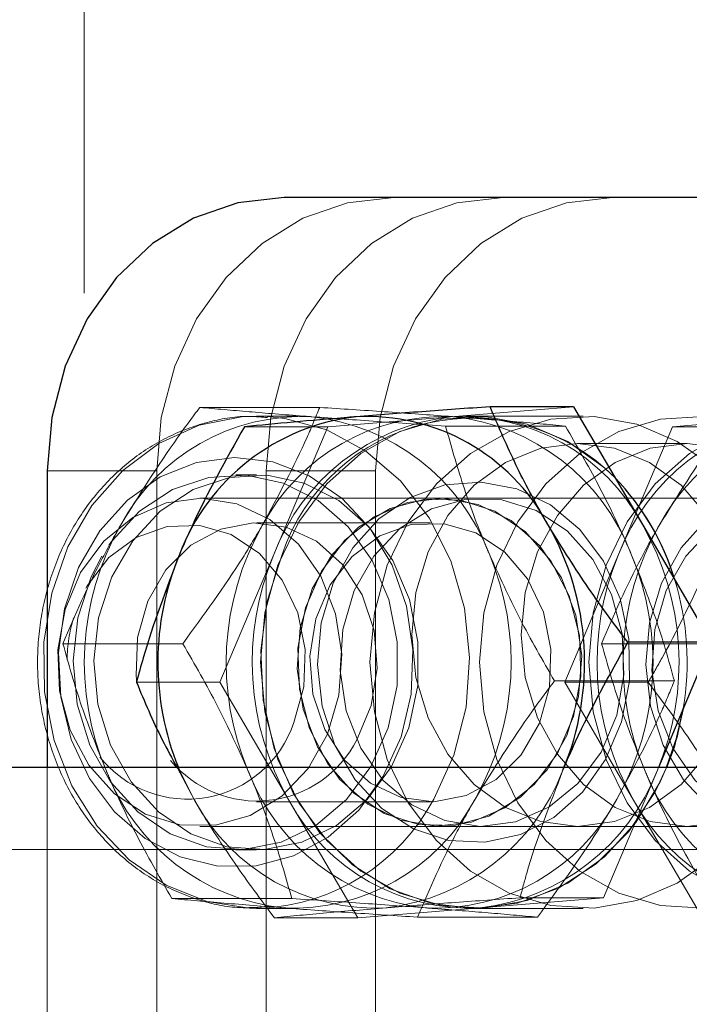
# Model space of a CAD drawing. Units: millimetres. Extents: x 0 to 42, y 0 to 29.8.
# Drawn here: x 33.7 to 33.7, y 11.2 to 11.3 of the extents above; entities that cross this region are included whole.
import ezdxf

# ---------------------------------------------------------------- set-up
doc = ezdxf.new("R2010")
doc.units = ezdxf.units.MM
doc.linetypes.add('HIDDEN', pattern=[0.1905, 0.127, -0.0635])
doc.layers.add('LE_NORM', color=179, linetype='Continuous', lineweight=50)
doc.styles.add('SLDTEXTSTYLE0', font='TXT', dxfattribs={"width": 0.605})
doc.dimstyles.new('SLDDIMSTYLE2', dxfattribs={"dimtxt": 0.3081982421875, "dimasz": 0.1, "dimexe": 0, "dimexo": 0.0625, "dimgap": 0.07704956054687499, "dimtad": 1, "dimdec": 0, "dimlfac": 50, "dimrnd": 1e-09, "dimzin": 12, "dimdsep": 46, "dimtxsty": 'SLDTEXTSTYLE0', "dimsah": 1, "dimcen": 0.09, "dimadec": 0, "dimazin": 3, "dimtfac": 1, "dimtofl": 0, "dimtmove": 0, "dimatfit": 3, "dimfxl": 0, "dimfrac": 2, "dimtolj": 1, "dimtzin": 12, "dimarcsym": 0})

# ---------------------------------------------------------------- blocks, each defined once
blk = doc.blocks.new('_D_22')
at = {"layer": 'LE_NORM'}
for p, q in [((29.07873307239285, 11.62656582955531), (29.07873307239285, 11.86720925343181)), ((33.83148048836184, 11.17772899133546), (33.83148048836184, 11.86720925343181)), ((33.83148048836184, 11.76814925343181), (29.07873307239285, 11.76814925343181))]:
    blk.add_line(p, q, dxfattribs=at)
for points in [[(29.07873307239285, 11.76814925343181), (29.17873307239285, 11.71814925343181), (29.17873307239285, 11.81814925343181)], [(33.83148048836184, 11.76814925343181), (33.73148048836184, 11.81814925343181), (33.73148048836184, 11.71814925343181)]]:
    blk.add_solid(points, dxfattribs=at)
at = {"layer": 'LE_NORM', "char_height": 0.3175, "attachment_point": 1, "style": 'SLDTEXTSTYLE0'}
for s, insert in [('*', (31.03059751771124, 12.17742825498865)), ('*', (31.74438455931576, 12.17742825498864)), ('238', (31.16582900143894, 12.17742825498865))]:
    blk.add_mtext(s, dxfattribs=dict(at, insert=insert))
blk = doc.blocks.new('_D_23')
at = {"layer": 'LE_NORM'}
for p, q in [((22.9421944051091, 6.620260123253326), (22.9421944051091, 12.59826012325332)), ((35.21527173967654, 6.620260123253326), (35.21527173967654, 12.59826012325332)), ((35.21527173967654, 12.49920012325332), (22.9421944051091, 12.49920012325332))]:
    blk.add_line(p, q, dxfattribs=at)
for points in [[(22.9421944051091, 12.49920012325332), (23.0421944051091, 12.44920012325332), (23.0421944051091, 12.54920012325332)], [(35.21527173967654, 12.49920012325332), (35.11527173967654, 12.54920012325332), (35.11527173967654, 12.44920012325332)]]:
    blk.add_solid(points, dxfattribs=at)
at = {"layer": 'LE_NORM', "insert": (28.78945529345441, 12.90847912481015), "char_height": 0.3175, "attachment_point": 1, "style": 'SLDTEXTSTYLE0'}
blk.add_mtext('614', dxfattribs=at)

msp = doc.modelspace()

# ---------------------------------------------------------------- linework, layer by layer
at = {"color": 7, "linetype": 'HIDDEN', "lineweight": 18}
for p, q in [((33.68828568014759, 11.03520012325332), (33.68828568014759, 11.28320012325332)), ((33.70549037054607, 11.25384231061536), (33.69672806570065, 11.25384231061536)), ((33.71505749108092, 11.25315557041386), (33.72403521466117, 11.25388630458023)), ((33.70086359233051, 11.25320012325334), (33.70163899181659, 11.25317784115215)), ((33.70388359233051, 11.25320012325334), (33.70086359233051, 11.25320012325334)), ((33.70607976750065, 11.25242483624749), (33.71505749108092, 11.25315557041386)), ((33.71675359233047, 11.25320012325334), (33.71615359233046, 11.25320012325334)), ((33.72475359233049, 11.25320012325334), (33.71675359233048, 11.25320012325334)), ((33.73127976750068, 11.25242483624749), (33.74025749108095, 11.25315557041386)), ((33.70607976750065, 11.25242483624749), (33.69998361507795, 11.25242483624749)), ((33.7021389563353, 11.24308174558404), (33.70607976750065, 11.25242483624749)), ((33.72345169817116, 11.2524805911415), (33.71468939332575, 11.2524805911415)), ((33.72733895633533, 11.24308174558404), (33.73127976750068, 11.25242483624749)), ((33.73127976750068, 11.25242483624749), (33.73737591992339, 11.25242483624749)), ((33.73233686277109, 11.25120012325331), (33.7243368627711, 11.25120012325331)), ((33.69357667779423, 11.24920012325334), (33.68557667779422, 11.24920012325334)), ((33.69357667779425, 11.24920012325334), (33.69357667779425, 11.08520012325334)), ((33.70086359233051, 11.24891440896762), (33.69935359233052, 11.24891440896762)), ((33.70157667779425, 11.24920012325334), (33.70157667779425, 11.08520012325334)), ((33.70157667779425, 11.24920012325334), (33.70957667779425, 11.24920012325334)), ((33.70957667779425, 11.24920012325334), (33.70957667779425, 11.08520012325334)), ((33.71735359233047, 11.24720012325334), (33.6967175923305, 11.24720012325334)), ((33.71425359233051, 11.24720012325334), (33.71422819233052, 11.24720012325334)), ((33.76078959233047, 11.24720012325334), (33.71735359233047, 11.24720012325334)), ((33.71359800554612, 11.24540012325334), (33.70086359233051, 11.24540012325334)), ((33.69819814516995, 11.2337386549206), (33.7021389563353, 11.24308174558404)), ((33.72339814516997, 11.2337386549206), (33.72733895633533, 11.24308174558404)), ((33.69548841712813, 11.23656184272719), (33.68672611228271, 11.23656184272719)), ((33.72609611228265, 11.23656184272719), (33.73485841712807, 11.23656184272719)), ((33.73141107237831, 11.23383840377948), (33.7226487675329, 11.23383840377948)), ((33.69819814516995, 11.2337386549206), (33.69210199274724, 11.2337386549206)), ((33.70323505758486, 11.22512629842352), (33.69819814516995, 11.2337386549206)), ((33.72843505758488, 11.22512629842352), (33.72339814516997, 11.2337386549206)), ((33.72339814516997, 11.2337386549206), (33.72949429759268, 11.2337386549206)), ((33.68557667779425, 11.22750012325332), (33.68557667779425, 11.10690012325332)), ((33.69506595714281, 11.22750012325332), (33.69633505758486, 11.22512629842352)), ((33.73016822832564, 11.22731850092263), (33.72622741716029, 11.21797541025918)), ((33.73024483459378, 11.22750012325332), (33.73016822832564, 11.22731850092263)), ((33.70827196999976, 11.21651394192645), (33.70323505758486, 11.22512629842352)), ((33.73347196999979, 11.21651394192645), (33.72843505758488, 11.22512629842352)), ((33.70086359233051, 11.22500012325334), (33.71359800554612, 11.22500012325334)), ((33.6967175923305, 11.22320012325334), (33.71735359233047, 11.22320012325333)), ((33.71422819233052, 11.22320012325333), (33.71425359233051, 11.22320012325333)), ((33.71735359233047, 11.22320012325334), (33.76078959233047, 11.22320012325334)), ((33.80748048836184, 11.22150012325332), (32.33152448900719, 11.22150012325332)), ((33.69935359233052, 11.22148583753905), (33.70086359233051, 11.22148583753905)), ((33.72622741716029, 11.21797541025918), (33.71724969358002, 11.21724467609281)), ((33.72622741716029, 11.21797541025918), (33.72013126473758, 11.21797541025918)), ((33.70344779133529, 11.21791965536517), (33.69468548648987, 11.21791965536517)), ((33.70119299317182, 11.21720414240257), (33.70086359233051, 11.21720012325334)), ((33.71724969358002, 11.21724467609281), (33.70827196999976, 11.21651394192645)), ((33.70086359233051, 11.21720012325334), (33.70388359233051, 11.21720012325334)), ((33.70827196999976, 11.21651394192645), (33.70217581757706, 11.21651394192645)), ((33.72140911896038, 11.21655793589132), (33.71264681411496, 11.21655793589132)), ((33.71615359233046, 11.21720012325334), (33.71675359233047, 11.21720012325334)), ((33.71675359233048, 11.21720012325334), (33.72475359233049, 11.21720012325334))]:
    msp.add_line(p, q, dxfattribs=at)
at = {"color": 7, "linetype": 'Continuous', "lineweight": 25}
for p, q in [((33.92806379085389, 11.26920012325334), (33.70289718586994, 11.26920012325334)), ((33.72403521466117, 11.25388630458023), (33.71793906223847, 11.25388630458023)), ((33.72403521466117, 11.25388630458023), (33.72907212707609, 11.24527394808315)), ((33.68557667779425, 11.24920012325334), (33.68557667779425, 11.22750012325332)), ((33.72907212707609, 11.24527394808315), (33.73410903949099, 11.23666159158608)), ((33.73410903949099, 11.23666159158608), (33.72801288706829, 11.23666159158608)), ((33.73410903949099, 11.23666159158608), (33.73024483459378, 11.22750012325332)), ((33.80748048836184, 11.22750012325332), (32.33313218416177, 11.22750012325332))]:
    msp.add_line(p, q, dxfattribs=at)
at = {"color": 7, "linetype": 'Continuous', "lineweight": 25, "flags": 128}
for points in [[(33.70289718586994, 11.26920012325334), (33.69951812237197, 11.2688158288614), (33.69626891438922, 11.26767771390356), (33.69327442716231, 11.26582951549939), (33.69064973715602, 11.26334225887707), (33.68849570973536, 11.26031152791373), (33.68689512296611, 11.25685379190064), (33.68590948650019, 11.25310192969366), (33.68557667779425, 11.24920012325334)], [(33.73206332547288, 11.23181150089643), (33.73138686687476, 11.22899611636409), (33.7308437484687, 11.22750012325332)], [(33.73084374846872, 11.22750012325332), (33.73162715135671, 11.22981158703981), (33.73206332547291, 11.23181150089649)]]:
    msp.add_lwpolyline(points, dxfattribs=at)
at = {"color": 7, "linetype": 'HIDDEN', "lineweight": 18, "flags": 128}
for points in [[(33.69357667779425, 11.24920012325334), (33.6939094865002, 11.25310192969366), (33.69489512296611, 11.25685379190064), (33.69649570973536, 11.26031152791373), (33.69864973715602, 11.26334225887707), (33.70127442716231, 11.26582951549939), (33.70426891438922, 11.26767771390356), (33.70751812237197, 11.2688158288614), (33.71089718586994, 11.26920012325334)], [(33.71889718586994, 11.26920012325334), (33.71551812237197, 11.2688158288614), (33.71226891438923, 11.26767771390356), (33.70927442716231, 11.26582951549939), (33.70664973715603, 11.26334225887707), (33.70449570973536, 11.26031152791373), (33.70289512296611, 11.25685379190064), (33.7019094865002, 11.25310192969366), (33.70157667779425, 11.24920012325334)], [(33.70957667779425, 11.24920012325334), (33.70990948650019, 11.25310192969366), (33.71089512296611, 11.25685379190064), (33.71249570973536, 11.26031152791373), (33.71464973715602, 11.26334225887707), (33.71727442716231, 11.26582951549939), (33.72026891438923, 11.26767771390356), (33.72351812237197, 11.2688158288614), (33.72689718586994, 11.26920012325334)], [(33.70086359233051, 11.21720012325334), (33.70036824100909, 11.21720921343501), (33.69724203218923, 11.21769262763411), (33.69426409046707, 11.21889280076089), (33.69155633312661, 11.22076059758656), (33.6892296160715, 11.22321955028958), (33.68737919537138, 11.22616898905741), (33.68608082746712, 11.22948816352033), (33.68538766769327, 11.23304118628584), (33.68532809409241, 11.23668259618447), (33.68590454561475, 11.24026331346711), (33.68709342226725, 11.2436367431475), (33.68884605130008, 11.24666477661817), (33.69109067987469, 11.24922344583304), (33.69373541263351, 11.25120799857382), (33.69667197390665, 11.25253718701814), (33.69978014053056, 11.25315659403491), (33.70086359233051, 11.25320012325334)], [(33.72707416819718, 11.24869015482136), (33.72629538028299, 11.24943408651821), (33.72361865774317, 11.25136060496561), (33.72066087861874, 11.25262551139293), (33.7175431347346, 11.25317702038241), (33.71439306689165, 11.25299255309124), (33.71133963923752, 11.25207966163198), (33.70850785945913, 11.25047571988824), (33.70601366095332, 11.24824639342346), (33.70395915649999, 11.24548295112504), (33.70242845775284, 11.24229852864537), (33.70148423169842, 11.23882349661493), (33.70116513506237, 11.23520012325334)], [(33.70163899181659, 11.25317784115215), (33.70293266379845, 11.25304086102809), (33.70600047903734, 11.25219472612057), (33.70885798953091, 11.25065283017488), (33.71138820846377, 11.24847829859221), (33.71348754837557, 11.24576015695105), (33.71507006204362, 11.24260968628955), (33.71607096117242, 11.23915586724676), (33.71644926883405, 11.2355400995801), (33.71618949706839, 11.23191041324268), (33.71530228096204, 11.22841540801962), (33.71382394324664, 11.2251981698354)], [(33.70916513506237, 11.23520012325334), (33.70948423169843, 11.23157674989174), (33.71042845775284, 11.2281017178613), (33.71195915649999, 11.22491729538163), (33.71401366095333, 11.22215385308321), (33.71650785945913, 11.21992452661843), (33.71933963923752, 11.21832058487469), (33.72239306689165, 11.21740769341543), (33.72554313473459, 11.21722322612426), (33.72866087861875, 11.21777473511374), (33.73161865774318, 11.21903964154106), (33.73429538028299, 11.22096615998846), (33.73658146090292, 11.22347541856434), (33.73838330719378, 11.22646468792778), (33.73962715135671, 11.22981158703981), (33.74026207026554, 11.23337909345756), (33.74026207026554, 11.23702115304911), (33.73962715135671, 11.24058865946686), (33.73838330719378, 11.2439355585789), (33.73658146090292, 11.24692482794234), (33.73429538028299, 11.24943408651821), (33.73161865774318, 11.25136060496561), (33.72866087861875, 11.25262551139293), (33.72554313473459, 11.25317702038241), (33.72239306689165, 11.25299255309124), (33.71933963923752, 11.25207966163198), (33.71650785945913, 11.25047571988824), (33.71401366095333, 11.24824639342346), (33.71195915649999, 11.24548295112504), (33.71042845775284, 11.24229852864537), (33.70948423169843, 11.23882349661493), (33.70916513506237, 11.23520012325334)], [(33.71716513506237, 11.23520012325334), (33.71748423169843, 11.23157674989174), (33.71842845775284, 11.2281017178613), (33.7199591565, 11.22491729538163), (33.72201366095333, 11.22215385308321), (33.72450785945914, 11.21992452661843), (33.72733963923753, 11.21832058487469), (33.73039306689165, 11.21740769341543), (33.7335431347346, 11.21722322612426), (33.73666087861875, 11.21777473511374), (33.73961865774318, 11.21903964154106), (33.742295380283, 11.22096615998846), (33.74458146090292, 11.22347541856434), (33.74638330719378, 11.22646468792778), (33.74762715135672, 11.22981158703981), (33.74826207026555, 11.23337909345756), (33.74826207026555, 11.23702115304911), (33.74762715135672, 11.24058865946686), (33.74638330719378, 11.2439355585789), (33.74458146090292, 11.24692482794234), (33.742295380283, 11.24943408651821), (33.73961865774318, 11.25136060496561), (33.73666087861875, 11.25262551139293), (33.7335431347346, 11.25317702038241), (33.73039306689165, 11.25299255309124), (33.72733963923753, 11.25207966163198), (33.72450785945914, 11.25047571988824), (33.72201366095333, 11.24824639342346), (33.7199591565, 11.24548295112504), (33.71842845775284, 11.24229852864537), (33.71748423169843, 11.23882349661493), (33.71716513506237, 11.23520012325334)], [(33.72516513506237, 11.23520012325334), (33.72548423169843, 11.23157674989174), (33.72642845775285, 11.2281017178613), (33.72795915649999, 11.22491729538163), (33.73001366095333, 11.22215385308321), (33.73250785945913, 11.21992452661843), (33.73533963923753, 11.21832058487469), (33.73839306689165, 11.21740769341543), (33.7415431347346, 11.21722322612426), (33.74466087861875, 11.21777473511374), (33.74761865774317, 11.21903964154106), (33.750295380283, 11.22096615998846), (33.75258146090292, 11.22347541856434), (33.75438330719378, 11.22646468792778), (33.75562715135671, 11.22981158703981), (33.75626207026555, 11.23337909345756), (33.75626207026555, 11.23702115304911), (33.75562715135671, 11.24058865946686), (33.75438330719378, 11.2439355585789), (33.75258146090292, 11.24692482794234), (33.750295380283, 11.24943408651821), (33.74761865774317, 11.25136060496561), (33.74466087861875, 11.25262551139293), (33.7415431347346, 11.25317702038241), (33.73839306689165, 11.25299255309124), (33.73533963923753, 11.25207966163198), (33.73250785945913, 11.25047571988824), (33.73001366095333, 11.24824639342346), (33.72795915649999, 11.24548295112504), (33.72642845775285, 11.24229852864537), (33.72548423169843, 11.23882349661493), (33.72516513506237, 11.23520012325334)], [(33.7243368627711, 11.22320012325331), (33.72163893982758, 11.22355113248277), (33.71907630200599, 11.22458655910268), (33.71677745066736, 11.22625448249876), (33.71485765981696, 11.22847126602729), (33.71341319578438, 11.23112575090567), (33.71251649002779, 11.23408483017793), (33.71221250711812, 11.23720012325331), (33.71251649002779, 11.2403154163287), (33.71341319578438, 11.24327449560096), (33.71485765981696, 11.24592898047934), (33.71677745066736, 11.24814576400787), (33.71907630200599, 11.24981368740395), (33.72163893982758, 11.25084911402386), (33.7243368627711, 11.25120012325331), (33.72703478571461, 11.25084911402386), (33.72959742353621, 11.24981368740395), (33.73189627487484, 11.24814576400787), (33.73381606572524, 11.24592898047934), (33.73526052975781, 11.24327449560096), (33.7361572355144, 11.2403154163287), (33.73646121842408, 11.23720012325331), (33.7361572355144, 11.23408483017792), (33.73526052975781, 11.23112575090567), (33.73381606572524, 11.22847126602729), (33.73189627487484, 11.22625448249876), (33.72959742353621, 11.22458655910268), (33.72703478571461, 11.22355113248277), (33.7243368627711, 11.22320012325331)], [(33.73233686277109, 11.22320012325331), (33.72963893982758, 11.22355113248277), (33.72707630200599, 11.22458655910268), (33.72477745066735, 11.22625448249876), (33.72285765981695, 11.22847126602729), (33.72141319578439, 11.23112575090567), (33.72051649002778, 11.23408483017793), (33.72021250711811, 11.23720012325331), (33.72051649002778, 11.2403154163287), (33.72141319578439, 11.24327449560096), (33.72285765981695, 11.24592898047934), (33.72477745066735, 11.24814576400787), (33.72707630200599, 11.24981368740395), (33.72963893982758, 11.25084911402386), (33.73233686277109, 11.25120012325331), (33.73503478571461, 11.25084911402386), (33.7375974235362, 11.24981368740395), (33.73989627487484, 11.24814576400787), (33.74181606572524, 11.24592898047934), (33.7432605297578, 11.24327449560096), (33.74415723551441, 11.2403154163287), (33.74446121842408, 11.23720012325331), (33.74415723551441, 11.23408483017792), (33.7432605297578, 11.23112575090567), (33.74181606572523, 11.22847126602729), (33.73989627487484, 11.22625448249876), (33.7375974235362, 11.22458655910268), (33.73503478571461, 11.22355113248277), (33.73233686277109, 11.22320012325331)], [(33.71013948437071, 11.2268762753533), (33.7083376665914, 11.22439353824389), (33.70611576348474, 11.22241610503887), (33.70357766877052, 11.22103643831713), (33.70084206093669, 11.22031904976121), (33.69803685396514, 11.22029748366266), (33.69529321621611, 11.22097274842827), (33.69273943714141, 11.22231326942812), (33.69049492861225, 11.22425636539012), (33.68866464135285, 11.22671117930668), (33.68733415756125, 11.22956292680742), (33.68656568918082, 11.23267826334867), (33.68639516893894, 11.23591151925621), (33.6868305701726, 11.23911151107732), (33.68785153400401, 11.24212861075098), (33.68941032129916, 11.24482174204971), (33.69143404489658, 11.24706497714718), (33.69382807773007, 11.24875342486341), (33.6964804774851, 11.24980813525977), (33.69926722089707, 11.25017979125035), (33.70205800294127, 11.24985101461409), (33.70472232975105, 11.2488371785811), (33.70713562036597, 11.24718568899748), (33.70918503199906, 11.24497376768066), (33.71077473644009, 11.24230484161305), (33.71183040087627, 11.23930370681127), (33.71230266361181, 11.23611069300312), (33.7121694421661, 11.2328751019655), (33.71143696582588, 11.22974822633922), (33.71013948437071, 11.2268762753533)], [(33.71073814540947, 11.22757958731586), (33.7089500081926, 11.22515548269264), (33.70672593020352, 11.223272887242), (33.70418581206229, 11.22203329217199), (33.70146659219541, 11.22150352437367), (33.69871486444972, 11.2217121437662), (33.69607897518026, 11.22264790362411), (33.69370102585983, 11.22426035689125), (33.6917092123518, 11.22646257579462), (33.69021091383793, 11.22913583814312), (33.68928690397895, 11.2321360276716), (33.68898699638551, 11.235301403386), (33.68932735915362, 11.23846131906223), (33.69028964323832, 11.24144542282827), (33.69182197165556, 11.2440928408777), (33.69384173618371, 11.2462608502182), (33.69624005079429, 11.24783257290506), (33.69888762172584, 11.24872327696142), (33.70164171774415, 11.24888494430103), (33.70435386482, 11.24830885939577), (33.70687785040251, 11.24702607913201), (33.70907760577563, 11.24510575852579), (33.71083454155782, 11.24265142255806), (33.71205394088626, 11.23979538511611), (33.71267006562756, 11.2366916159177), (33.71264970033742, 11.2335074399637), (33.71199394291391, 11.23041451700397), (33.71073814540947, 11.22757958731586)], [(33.69007173419085, 11.24375647247209), (33.69031197165555, 11.2440928408777), (33.69233173618372, 11.2462608502182), (33.69473005079428, 11.24783257290506), (33.69737762172583, 11.24872327696142), (33.70013171774415, 11.24888494430103), (33.70284386481999, 11.24830885939577), (33.70536785040251, 11.24702607913201), (33.70756760577564, 11.24510575852579), (33.70932454155782, 11.24265142255806), (33.71054394088627, 11.23979538511611), (33.71116006562757, 11.2366916159177), (33.71113970033742, 11.2335074399637), (33.71048394291391, 11.23041451700397), (33.70922814540946, 11.22757958731586)], [(33.70647619260068, 11.24097997962919), (33.7055988729341, 11.23808739074772), (33.70532290707746, 11.23503914852829), (33.70566317242154, 11.23199958449796), (33.70660132517355, 11.22913256234036), (33.70808678927582, 11.2265926439621), (33.71003948297407, 11.2245167570204), (33.71235413604561, 11.2230168131176), (33.71490596494423, 11.22217367461775), (33.71755739991348, 11.22203279533562), (33.72016550140787, 11.22260177010977), (33.72258966600076, 11.22384992536285), (33.72469920635147, 11.22570997272209), (33.72638039659366, 11.22808163655291), (33.72754260332622, 11.2308370598443), (33.72812317168337, 11.2338276970134), (33.7280908030747, 11.23689232203635), (33.72744724250028, 11.23986572018489), (33.72622718447725, 11.2425875947952), (33.72449640264945, 11.24491120890252), (33.72234820391319, 11.24671129586887), (33.7198983982184, 11.24789081253996), (33.7172790552242, 11.24838617086674), (33.71463138438937, 11.24817066595361), (33.71209812233397, 11.24725591572621), (33.7098158378711, 11.24569123460606), (33.7079075695469, 11.24356097495737), (33.70647619260068, 11.24097997962919)], [(33.73047619260071, 11.24097997962919), (33.72959887293412, 11.23808739074772), (33.72932290707749, 11.23503914852829), (33.72966317242157, 11.23199958449796), (33.73060132517358, 11.22913256234036), (33.73208678927584, 11.2265926439621), (33.7340394829741, 11.2245167570204), (33.73635413604564, 11.2230168131176), (33.73890596494425, 11.22217367461775), (33.74155739991351, 11.22203279533562), (33.7441655014079, 11.22260177010977), (33.74658966600079, 11.22384992536285), (33.7486992063515, 11.22570997272209), (33.75038039659369, 11.22808163655291), (33.75154260332625, 11.2308370598443), (33.7521231716834, 11.2338276970134), (33.75209080307473, 11.23689232203635), (33.75144724250031, 11.23986572018489), (33.75022718447728, 11.2425875947952), (33.74849640264947, 11.24491120890252), (33.74634820391322, 11.24671129586887), (33.74389839821843, 11.24789081253996), (33.74127905522422, 11.24838617086674), (33.7386313843894, 11.24817066595361), (33.736098122334, 11.24725591572621), (33.73381583787113, 11.24569123460606), (33.73190756954693, 11.24356097495737), (33.73047619260071, 11.24097997962919)], [(33.70606068299394, 11.2299457083662), (33.70689880520176, 11.23279376931147), (33.70709720436098, 11.23579303032486), (33.7066434143228, 11.23875503680639), (33.7055659483842, 11.24149367499532), (33.70393250769279, 11.24383686618224), (33.70184572733456, 11.24563737904722), (33.69943672739406, 11.24678208074512), (33.69685687419724, 11.24719904545836), (33.69426826940849, 11.2468620737605), (33.6918335645869, 11.24579233882263), (33.68970574119065, 11.2440570560251), (33.68801849818929, 11.24176525956799), (33.68687785126586, 11.23906095145135), (33.68635547146156, 11.2361140532999), (33.68648418182067, 11.23310972956242), (33.68725589499796, 11.23023675294848), (33.68862212141634, 11.22767564314479), (33.69049701604532, 11.22558732409941), (33.69276277235998, 11.22410301257828), (33.69527702455819, 11.22331597333319), (33.69788179292757, 11.22327565893442), (33.70041341029182, 11.22398460248392), (33.70271280582128, 11.22539825845117), (33.70463550003826, 11.22742780163267), (33.70606068299394, 11.2299457083662)], [(33.7228684262746, 11.22853215430804), (33.72116088522993, 11.22626049095945), (33.71901773759374, 11.22455053758555), (33.71657364521393, 11.2235097368456), (33.71398217940349, 11.22320348607787), (33.71140617149004, 11.22365102814443), (33.70900748152465, 11.22482424233128), (33.70693682801963, 11.22664941127628), (33.70532431775002, 11.22901185290212), (33.70427127066647, 11.23176312631299), (33.70384385359005, 11.23473035888202), (33.70406892270763, 11.23772710847416), (33.70493233609881, 11.24056507829129), (33.70637984232478, 11.24306594825245), (33.70832048924582, 11.24507257950044), (33.7106323388787, 11.24645888801406), (33.71317012920857, 11.24713776693093), (33.71577440153568, 11.24706655979196), (33.71828151985186, 11.24624974080356), (33.72053395269279, 11.24473863370683), (33.72239017141919, 11.24262818691812), (33.72373354298178, 11.24005100757085), (33.72447965840473, 11.2371690293216), (33.72458163651197, 11.23416333746295), (33.724033069644, 11.23122279066854), (33.7228684262746, 11.22853215430804)], [(33.70561335838643, 11.24186809219863), (33.7073208994311, 11.24413975554722), (33.70946404706729, 11.24584970892112), (33.7119081394471, 11.24689050966107), (33.71449960525753, 11.2471967604288), (33.71707561317099, 11.24674921836224), (33.71947430313638, 11.24557600417539), (33.7215449566414, 11.24375083523039), (33.723157466911, 11.24138839360455), (33.72421051399457, 11.23863712019368), (33.72463793107097, 11.23566988762465), (33.72441286195339, 11.23267313803251), (33.72354944856222, 11.22983516821538), (33.72210194233624, 11.22733429825422), (33.7201612954152, 11.22532766700624), (33.71784944578233, 11.22394135849261), (33.71531165545246, 11.22326247957574), (33.71270738312535, 11.22333368671471), (33.71020026480917, 11.22415050570311), (33.70794783196824, 11.22566161279984), (33.70609161324185, 11.22777205958855), (33.70474824167925, 11.23034923893582), (33.7040021262563, 11.23323121718508), (33.70390014814905, 11.23623690904372), (33.70444871501703, 11.23917745583813), (33.70561335838643, 11.24186809219863)], [(33.70801050166703, 11.24045453814047), (33.7094356846227, 11.242972444874), (33.71135837883969, 11.2450019880555), (33.71365777436915, 11.24641564402275), (33.71618939173339, 11.24712458757225), (33.71879416010278, 11.24708427317348), (33.721308412301, 11.24629723392839), (33.72357416861565, 11.24481292240726), (33.72544906324462, 11.24272460336189), (33.72681528966302, 11.24016349355819), (33.7275870028403, 11.23729051694425), (33.72771571319941, 11.23428619320677), (33.72719333339511, 11.23133929505532), (33.72605268647168, 11.22863498693868), (33.72436544347032, 11.22634319048158), (33.72223762007406, 11.22460790768404), (33.71980291525249, 11.22353817274617), (33.71721431046373, 11.22320120104832), (33.7146344572669, 11.22361816576155), (33.71222545732641, 11.22476286745946), (33.71013867696818, 11.22656338032444), (33.70850523627676, 11.22890657151135), (33.70742777033817, 11.23164520970028), (33.70697398029998, 11.23460721618181), (33.70717237945922, 11.2376064771952), (33.70801050166703, 11.24045453814047)], [(33.73081050166705, 11.24045453814047), (33.73223568462273, 11.242972444874), (33.73415837883972, 11.2450019880555), (33.73645777436919, 11.24641564402275), (33.73898939173343, 11.24712458757225), (33.74159416010281, 11.24708427317348), (33.74410841230102, 11.24629723392839), (33.74637416861568, 11.24481292240726), (33.74824906324466, 11.24272460336189), (33.74961528966304, 11.24016349355819), (33.75038700284033, 11.23729051694425), (33.75051571319943, 11.23428619320677), (33.74999333339513, 11.23133929505532), (33.7488526864717, 11.22863498693868), (33.74716544347035, 11.22634319048158), (33.74503762007409, 11.22460790768404), (33.74260291525251, 11.22353817274617), (33.74001431046376, 11.22320120104832), (33.73743445726694, 11.22361816576155), (33.73502545732644, 11.22476286745946), (33.7329386769682, 11.22656338032444), (33.73130523627679, 11.22890657151135), (33.7302277703382, 11.23164520970028), (33.72977398030002, 11.23460721618181), (33.72997237945924, 11.2376064771952), (33.73081050166705, 11.24045453814047)], [(33.69213181937401, 11.23365690538751), (33.69206895962264, 11.23424483234924), (33.69217188392115, 11.23702008842759), (33.69291943247046, 11.23966036601474), (33.69425616301449, 11.24196984780053), (33.69608293636389, 11.24377725008609), (33.69826426909631, 11.24494852611221), (33.70063838174189, 11.24539680769426), (33.70302919722656, 11.24508884783805), (33.70525939970307, 11.2440474865173), (33.70716358525624, 11.24234995673726), (33.70860052915466, 11.24012215651602), (33.70946365984296, 11.2375293116045), (33.70968896286656, 11.23476372144829), (33.70925972853087, 11.23203049721757), (33.70820779118299, 11.22953234964984), (33.70820779118299, 11.22953234964984)], [(33.70625380669365, 11.24086789685683), (33.70785042967296, 11.24294569158473), (33.70987332406137, 11.24444903294311), (33.71217246103622, 11.24526642498073), (33.71457732412593, 11.24533724546951), (33.71690955563667, 11.24465624197776), (33.71899618462653, 11.24327392141909), (33.72068245536901, 11.24129280418562), (33.72184330487734, 11.23885982067958), (33.722392638254, 11.23615541415743), (33.72228971395549, 11.23338015807909), (33.72154216540617, 11.23073988049193), (33.72020543486215, 11.22843039870614), (33.71837866151274, 11.22662299642058), (33.71619732878032, 11.22545172039447), (33.71382321613476, 11.22500343881242), (33.71143240065008, 11.22531139866862), (33.70920219817357, 11.22635275998937), (33.7072980126204, 11.22805028976942), (33.70586106872198, 11.23027808999065), (33.70499793803369, 11.23287093490218), (33.70477263501008, 11.23563652505838), (33.70520186934576, 11.23836974928911), (33.70625380669365, 11.24086789685683)], [(33.70359555976069, 11.2307899176914), (33.70433520664794, 11.23339650329828), (33.70443839445954, 11.23613685514622), (33.70389747022756, 11.23880773387492), (33.70275255182772, 11.24121105262754), (33.70108855262007, 11.24316856824665), (33.69902888381357, 11.24453510075382), (33.69672630162123, 11.24520930068446), (33.69435157803065, 11.24514116571396), (33.69208083542689, 11.24433574910141), (33.69008248440093, 11.24285278491241), (33.68850473350652, 11.24080225781676), (33.6884080414346, 11.24063173075458)], [(33.70922814540946, 11.22757958731586), (33.7074400081926, 11.22515548269264), (33.70521593020352, 11.223272887242), (33.7026758120623, 11.22203329217199), (33.69995659219541, 11.22150352437367), (33.69720486444972, 11.2217121437662), (33.69456897518026, 11.22264790362411), (33.69219102585983, 11.22426035689125), (33.69019921235179, 11.22646257579462), (33.68870091383793, 11.22913583814312), (33.68777690397895, 11.2321360276716), (33.68747699638551, 11.235301403386), (33.68781735915361, 11.23846131906223), (33.68877964323832, 11.24144542282827), (33.68956198517128, 11.24296205202816)], [(33.7308437484687, 11.22750012325332), (33.73000578064637, 11.22572176159182), (33.72808214827126, 11.22283545205963), (33.72569472348489, 11.22045535361889), (33.72294124773851, 11.21867890777943), (33.71993444865271, 11.21757884244263), (33.71679742493534, 11.21720019441263), (33.71365860670598, 11.21755846558428), (33.71064649755174, 11.2186389882937), (33.70788441357528, 11.22039752581422), (33.70548543481915, 11.22276208341312), (33.70354777575548, 11.2256358558245), (33.70215076437401, 11.22890119046816), (33.70135159448484, 11.23242440416015), (33.70118298419712, 11.23606125611794), (33.70165183643586, 11.23966285319507), (33.7027389563353, 11.24308174558404), (33.7027389563353, 11.24308174558404)], [(33.70116513506237, 11.23520012325334), (33.70148423169842, 11.23157674989174), (33.70242845775284, 11.2281017178613), (33.70395915649999, 11.22491729538163), (33.70601366095332, 11.22215385308321), (33.70850785945913, 11.21992452661843), (33.71133963923752, 11.21832058487469), (33.71439306689165, 11.21740769341543), (33.7175431347346, 11.21722322612426), (33.72066087861874, 11.21777473511374), (33.72361865774317, 11.21903964154106), (33.72629538028299, 11.22096615998846), (33.72858146090292, 11.22347541856434), (33.73038330719378, 11.22646468792778), (33.73084374846872, 11.22750012325332)], [(33.69633505758486, 11.22512629842352), (33.69530684237242, 11.22715954569468), (33.69516343619223, 11.22750012325332)]]:
    msp.add_lwpolyline(points, dxfattribs=at)
at = {"color": 7, "linetype": 'HIDDEN', "lineweight": 18}
for centre, radius, start, end in [((33.70419483248296, 11.23814880096304), 0.01502943204874261, 87.292114171131, 152.0112910547647), ((33.71456483248296, 11.23814880096305), 0.01502943204873383, 87.292114171103, 152.01129105477), ((33.71688197944695, 11.23749568329528), 0.01576581182065507, 96.645406349075, 159.2485369949133), ((33.71663382874672, 11.23839124110324), 0.01466520752032228, 44.60929297134895, 161.346814841589), ((33.70317296791259, 11.2375193966733), 0.01573764232470709, 21.00091322136936, 83.68185164553516), ((33.71585384522966, 11.2381707896356), 0.01500592665924779, 28.2524196918923, 93.0420764564854), ((33.71354296791259, 11.23751939667331), 0.01573764232469855, 21.00091322136052, 83.68185164555874), ((33.74208197944697, 11.23749568329528), 0.01576581182065507, 96.645406349075, 159.2485369949133), ((33.7435648324829, 11.23814880096305), 0.01502943204873383, 87.292114171103, 152.01129105477), ((33.70864061117503, 11.23518495930757), 0.02035307916541337, 150.516876864369, 202.9744011956984), ((33.71901061117499, 11.23518495930757), 0.02035307916536994, 150.5168768643001, 202.9744011957531), ((33.74801061117495, 11.23518495930757), 0.02035307916539468, 150.5168768643395, 202.9744011957219), ((33.71140143301488, 11.23518405009492), 0.02034845129285637, 337.2604417808413, 29.72619987818731), ((33.69912657348601, 11.2352152871991), 0.02035307916539444, 330.5168768643446, 22.97440119572565), ((33.70949657348604, 11.2352152871991), 0.02035307916536906, 330.5168768643053, 22.97440119575688), ((33.72090575164601, 11.23521619641175), 0.02034845129280525, 157.2604417807695, 209.7261998782588), ((33.74610575164609, 11.23521619641175), 0.02034845129285676, 157.260441780836, 209.7261998781838), ((33.71171941050346, 11.23519790191098), 0.0206238354365582, 350.5493282705286, 16.96325880942771), ((33.71173805613484, 11.23519912606714), 0.0206056443228968, 350.5374576010464, 16.97512947891697), ((33.69849933138302, 11.23521285092637), 0.01146816803558368, 163.6150356456926, 179.1316091623243), ((33.69582423828141, 11.23338539272561), 0.008193285555103782, 218.6516253559604, 341.5316512350538), ((33.70090169216034, 11.23325121964012), 0.008198114230319303, 219.6622606662837, 333.0234975299152), ((33.70852520521398, 11.2329045632114), 0.01576581182067276, 276.6454063491211, 339.2485369948901), ((33.71542520521398, 11.2329045632114), 0.01576581182067213, 276.6454063491219, 339.2485369948961), ((33.70459421674844, 11.23288084983337), 0.01573764232470709, 201.0009132213702, 263.681851645536), ((33.71496421674843, 11.23288084983337), 0.01573764232469666, 201.0009132213706, 263.6818516455852), ((33.74396421674837, 11.23288084983337), 0.01573764232469666, 201.0009132213706, 263.6818516455852), ((33.70955333943129, 11.23222945687106), 0.01500592665923536, 208.2524196918274, 273.0420764564627), ((33.70046781696239, 11.23232572569801), 0.01513896171788243, 272.7455939774842, 331.9131919959277), ((33.70357235217807, 11.23225144554362), 0.015029432048733, 267.2921141711035, 332.0112910547767), ((33.71645333943129, 11.23222945687107), 0.01500592665925002, 208.2524196918743, 273.0420764564591), ((33.71394235217807, 11.23225144554363), 0.01502943204873383, 267.2921141711038, 332.0112910547708), ((33.74165333943132, 11.23222945687109), 0.0150059266592616, 208.2524196919221, 273.0420764564562)]:
    msp.add_arc(centre, radius, start, end, dxfattribs=at)
at = {"color": 7, "linetype": 'Continuous', "lineweight": 25}
for centre, radius, start, end in [((33.70998197944694, 11.23749568329528), 0.01576581182065507, 96.64540634910065, 159.2485369949133), ((33.70895384522965, 11.2381707896356), 0.01500592665924834, 28.25241969186154, 93.04207645648648), ((33.71380233116739, 11.23591220993994), 0.01842328780478442, 16.72839258314967, 43.91382792506435), ((33.71389703434443, 11.23596759682599), 0.01831666832475267, 16.64773842384939, 43.99448208443569), ((33.70450143301493, 11.23518405009492), 0.02034845129280525, 337.2604417807703, 29.72619987825799), ((33.71412912797062, 11.23519919556889), 0.02046883433792098, 157.3500456774458, 202.0945626575324)]:
    msp.add_arc(centre, radius, start, end, dxfattribs=at)
at = {"color": 7, "linetype": 'HIDDEN', "lineweight": 18}
for points, knots in [([(33.69672806570065, 11.25384231061536), (33.69618687761611, 11.25311694796397), (33.69408559530935, 11.25030056721048), (33.69227070458871, 11.24737451798379), (33.69092324141439, 11.24520207667127)], [0, 0, 0, 0, 0.2575513451038052, 1, 1, 1, 1]), ([(33.7049048819359, 11.25316145087843), (33.70469297105495, 11.25317758944938), (33.70308819225286, 11.25329980514891), (33.70022432157588, 11.25353023670414), (33.69790058213199, 11.25373765243193), (33.69672806570065, 11.25384231061536)], [0, 0, 0, 0, 0.07009003168754942, 0.5307844343874064, 1, 1, 1, 1]), ([(33.70549037054607, 11.25384231061536), (33.70519187726351, 11.25311694796397), (33.70403291114575, 11.25030056721048), (33.70246060098117, 11.24737451798379), (33.70129324141439, 11.24520207667127)], [0, 0, 0, 0, 0.25755134510379, 1, 1, 1, 1]), ([(33.7152748819359, 11.25316145087843), (33.7150610514424, 11.25317758944938), (33.71344173561658, 11.25329980514891), (33.71022673801235, 11.25353023670414), (33.70707877507858, 11.25373765243193), (33.70549037054607, 11.25384231061536)], [0, 0, 0, 0, 0.07009003168750688, 0.5307844343873489, 1, 1, 1, 1]), ([(33.7360980657006, 11.25384231061536), (33.73555687761605, 11.25311694796397), (33.73345559530929, 11.25030056721048), (33.73164070458866, 11.24737451798379), (33.73029324141433, 11.24520207667127)], [0, 0, 0, 0, 0.2575513451037739, 1, 1, 1, 1]), ([(33.70167772772459, 11.25309705662738), (33.70119563242822, 11.25314117197692), (33.69971521474665, 11.25327664134154), (33.69723801215201, 11.25282007500097), (33.69438685190205, 11.25178237209665), (33.69176707258877, 11.25013786737474), (33.6894646663815, 11.24798499901891), (33.68755533005438, 11.24538156751991), (33.68610616710965, 11.24241658118165), (33.68517062319272, 11.23919021688246), (33.68478510107514, 11.23581509759923), (33.68496695773121, 11.23241005097712), (33.68571397130002, 11.2290959549456), (33.68700424552619, 11.22599213691757), (33.68879600249252, 11.22321172748328), (33.69102715327651, 11.22086194899643), (33.69361583879448, 11.21902221092715), (33.69646231345029, 11.21779883173343), (33.69903906839271, 11.21719251504045), (33.70062948862724, 11.21725807283148), (33.7012089636187, 11.21728195903436)], [0, 0, 0, 0, 0.02783106025931583, 0.08546358783069777, 0.1430041980536766, 0.2006719271754166, 0.2586421971695768, 0.3169843312846389, 0.3756748571096188, 0.4346427171481275, 0.4938131080188757, 0.5531292403446861, 0.6125471817815784, 0.6720164012513324, 0.7314664662770277, 0.7907859214655061, 0.8498314862154541, 0.9084712972707004, 0.966651207598709, 1, 1, 1, 1]), ([(33.71468939332575, 11.2524805911415), (33.71300622023912, 11.252591165756), (33.70960901359254, 11.25281434233737), (33.70648239330382, 11.25304504944467), (33.7049048819359, 11.25316145087843)], [0, 0, 0, 0, 0.4954579634769838, 1, 1, 1, 1]), ([(33.72345169817116, 11.2524805911415), (33.72221787268912, 11.252591165756), (33.71972759990516, 11.25281434233737), (33.71676808274901, 11.25304504944467), (33.7152748819359, 11.25316145087843)], [0, 0, 0, 0, 0.4954579634769908, 1, 1, 1, 1]), ([(33.71786523285203, 11.24315949746049), (33.71777186124289, 11.24338043743319), (33.71706476787244, 11.24505359259691), (33.71589343793219, 11.24820824251514), (33.71509318587854, 11.25104780156787), (33.71468939332575, 11.2524805911415)], [0, 0, 0, 0, 0.07009003168754083, 0.5307844343873624, 1, 1, 1, 1]), ([(33.72823523285203, 11.24315949746049), (33.72813994163036, 11.24338043743319), (33.72741831123616, 11.24505359259692), (33.72589585436864, 11.24820824251514), (33.72427137882514, 11.25104780156787), (33.72345169817116, 11.2524805911415)], [0, 0, 0, 0, 0.0700900316875519, 0.530784434387368, 1, 1, 1, 1]), ([(33.69092324141439, 11.24520207667127), (33.69048044480967, 11.24441643763612), (33.68883211564911, 11.24149186297244), (33.68761573339025, 11.23864438928943), (33.68672611228271, 11.23656184272719)], [0, 0, 0, 0, 0.268633605055596, 1, 1, 1, 1]), ([(33.70129324141439, 11.24520207667127), (33.70082658058037, 11.24441643763612), (33.69908941581303, 11.24149186297244), (33.69700955640521, 11.23864438928943), (33.69548841712813, 11.23656184272719)], [0, 0, 0, 0, 0.2686336050555617, 1, 1, 1, 1]), ([(33.73029324141433, 11.24520207667127), (33.72985044480961, 11.24441643763612), (33.72820211564904, 11.24149186297244), (33.72698573339019, 11.23864438928943), (33.72609611228265, 11.23656184272719)], [0, 0, 0, 0, 0.2686336050555644, 0.9999999999999999, 0.9999999999999999, 0.9999999999999999, 0.9999999999999999]), ([(33.7226487675329, 11.23383840377948), (33.72177777504932, 11.23535219037107), (33.7200198206964, 11.23840751837701), (33.71858776509936, 11.24156594065311), (33.71786523285203, 11.24315949746049)], [0, 0, 0, 0, 0.4954579634770313, 1, 1, 1, 1]), ([(33.73141107237831, 11.23383840377948), (33.73098942749932, 11.23535219037107), (33.73013840700902, 11.23840751837702), (33.72887345454455, 11.24156594065311), (33.72823523285203, 11.24315949746049)], [0, 0, 0, 0, 0.4954579634769736, 1, 1, 1, 1]), ([(33.73423895633533, 11.24308174558404), (33.7330619000963, 11.24053988125745), (33.73159725728423, 11.23737697094631), (33.72983944816262, 11.23433579753581), (33.72949429759268, 11.2337386549206)], [0, 0, 0, 0, 0.8036472983909929, 1, 1, 1, 1]), ([(33.68672611228271, 11.23656184272719), (33.68714775716171, 11.23504805613561), (33.68799877765201, 11.23199272812966), (33.68926373011647, 11.22883430585356), (33.689901951809, 11.22724074904618)], [0, 0, 0, 0, 0.4954579634769353, 1, 1, 1, 1]), ([(33.69548841712813, 11.23656184272719), (33.69635940961171, 11.23504805613561), (33.69811736396463, 11.23199272812966), (33.69954941956166, 11.22883430585356), (33.700271951809, 11.22724074904618)], [0, 0, 0, 0, 0.4954579634770313, 1, 1, 1, 1]), ([(33.72609611228265, 11.23656184272719), (33.72651775716166, 11.23504805613561), (33.72736877765195, 11.23199272812966), (33.72863373011641, 11.22883430585356), (33.72927195180894, 11.22724074904618)], [0, 0, 0, 0, 0.4954579634770235, 1, 1, 1, 1]), ([(33.7226487675329, 11.23383840377948), (33.72210757944835, 11.2331130411281), (33.7200062971416, 11.23029666037461), (33.71819140642096, 11.22737061114792), (33.71684394324664, 11.2251981698354)], [0, 0, 0, 0, 0.2575513451038451, 0.9999999999999999, 0.9999999999999999, 0.9999999999999999, 0.9999999999999999]), ([(33.73141107237831, 11.23383840377948), (33.73111257909576, 11.2331130411281), (33.729953612978, 11.23029666037461), (33.72838130281342, 11.22737061114792), (33.72721394324664, 11.2251981698354)], [0, 0, 0, 0, 0.2575513451038547, 1, 1, 1, 1]), ([(33.72949429759268, 11.2337386549206), (33.73053698811464, 11.23233997036347), (33.73264148657632, 11.22951695678767), (33.73443177953137, 11.22659868780112), (33.73533505758488, 11.22512629842352)], [0, 0, 0, 0, 0.4954579634769918, 1, 1, 1, 1]), ([(33.72013126473758, 11.21797541025918), (33.72028985032328, 11.21857255287517), (33.72109750707666, 11.2216137262857), (33.72230102466639, 11.22477663659684), (33.72326822832564, 11.22731850092263)], [0, 0, 0, 0, 0.1963527018638676, 1, 1, 1, 1]), ([(33.689901951809, 11.22724074904618), (33.68999724303067, 11.22701980907348), (33.69071887342487, 11.22534665390976), (33.69224133029238, 11.22219200399153), (33.69386580583588, 11.2193524449388), (33.69468548648987, 11.21791965536517)], [0, 0, 0, 0, 0.07009003168755232, 0.5307844343873432, 0.9999999999999999, 0.9999999999999999, 0.9999999999999999, 0.9999999999999999]), ([(33.700271951809, 11.22724074904618), (33.70036532341813, 11.22701980907348), (33.70107241678859, 11.22534665390976), (33.70224374672884, 11.22219200399153), (33.70304399878248, 11.2193524449388), (33.70344779133529, 11.21791965536517)], [0, 0, 0, 0, 0.0700900316875405, 0.5307844343873656, 1, 1, 1, 1]), ([(33.72927195180894, 11.22724074904618), (33.72936724303061, 11.22701980907348), (33.73008887342482, 11.22534665390976), (33.73161133029232, 11.22219200399153), (33.73323580583583, 11.21935244493881), (33.73405548648981, 11.21791965536517)], [0, 0, 0, 0, 0.07009003168755698, 0.5307844343873552, 1, 1, 1, 1]), ([(33.69633505758486, 11.22512629842352), (33.69645540845504, 11.22492215780714), (33.69736681293042, 11.22337622240106), (33.69924707928425, 11.22046143893798), (33.70119362579993, 11.21783778814189), (33.70217581757706, 11.21651394192645)], [0, 0, 0, 0, 0.07009003168752065, 0.5307844343873575, 1, 1, 1, 1]), ([(33.71684394324664, 11.2251981698354), (33.71640114664191, 11.22441253080024), (33.71475281748135, 11.22148795613657), (33.71353643522249, 11.21864048245356), (33.71264681411496, 11.21655793589132)], [0, 0, 0, 0, 0.2686336050555533, 1, 1, 1, 1]), ([(33.72721394324664, 11.2251981698354), (33.72674728241261, 11.22441253080024), (33.72501011764528, 11.22148795613657), (33.72293025823746, 11.21864048245356), (33.72140911896038, 11.21655793589132)], [0, 0, 0, 0, 0.268633605055547, 1, 1, 1, 1]), ([(33.71034969358002, 11.21724467609281), (33.71056345438054, 11.21726199684854), (33.71218224242872, 11.21739316510901), (33.71539624493477, 11.21764047626766), (33.71854331216213, 11.21786308564037), (33.72013126473758, 11.21797541025918)], [0, 0, 0, 0, 0.07009003168754419, 0.5307844343873166, 1, 1, 1, 1]), ([(33.69468548648987, 11.21791965536517), (33.69591931197191, 11.21780908075067), (33.69840958475586, 11.2175859041693), (33.70136910191203, 11.217355197062), (33.70286230272512, 11.21723879562824)], [0, 0, 0, 0, 0.4954579634770196, 1, 1, 1, 1]), ([(33.70217581757706, 11.21651394192645), (33.70340916555244, 11.21663261636755), (33.70589847456816, 11.21687214111001), (33.70885699543618, 11.2171197480055), (33.71034969358002, 11.21724467609281)], [0, 0, 0, 0, 0.4954579634770161, 1, 1, 1, 1]), ([(33.70286230272512, 11.21723879562824), (33.70307613321862, 11.2172226570573), (33.70469544904444, 11.21710044135776), (33.70791044664869, 11.21687000980253), (33.71105840958245, 11.21666259407474), (33.71264681411496, 11.21655793589132)], [0, 0, 0, 0, 0.07009003168755645, 0.5307844343873901, 1, 1, 1, 1]), ([(33.70344779133529, 11.21791965536517), (33.70513096442191, 11.21780908075067), (33.70852817106849, 11.2175859041693), (33.71165479135721, 11.217355197062), (33.71323230272512, 11.21723879562824)], [0, 0, 0, 0, 0.4954579634769838, 1, 1, 1, 1]), ([(33.71323230272512, 11.21723879562824), (33.71344421360608, 11.2172226570573), (33.71504899240816, 11.21710044135776), (33.71791286308515, 11.21687000980253), (33.72023660252905, 11.21666259407474), (33.72140911896038, 11.21655793589132)], [0, 0, 0, 0, 0.07009003168754915, 0.5307844343873278, 1, 1, 1, 1])]:
    msp.add_open_spline(points, degree=3, knots=knots, dxfattribs=at)
at = {"color": 7, "linetype": 'Continuous', "lineweight": 25}
for points, knots in [([(33.71793906223847, 11.25388630458023), (33.71625636665849, 11.25376763013912), (33.71286012378016, 11.25352810539666), (33.70973449977958, 11.25328049850117), (33.70815749108091, 11.25315557041386)], [0, 0, 0, 0, 0.4954579634770155, 1, 1, 1, 1]), ([(33.72217212707609, 11.24527394808315), (33.72205369581844, 11.24547808869953), (33.7211568283668, 11.24702402410561), (33.71962768894024, 11.2499388075687), (33.71850536591442, 11.25256245836478), (33.71793906223847, 11.25388630458023)], [0, 0, 0, 0, 0.07009003168758543, 0.5307844343873898, 0.9999999999999999, 0.9999999999999999, 0.9999999999999999, 0.9999999999999999]), ([(33.70815749108091, 11.25315557041386), (33.70794564989295, 11.25313824965813), (33.7063413988685, 11.25300708139767), (33.70347852328972, 11.25275977023901), (33.70115567955222, 11.25253716086631), (33.69998361507795, 11.25242483624749)], [0, 0, 0, 0, 0.07009003168754399, 0.5307844343873159, 1, 1, 1, 1]), ([(33.69998361507795, 11.25242483624749), (33.69863729165078, 11.25002173494476), (33.6969104302735, 11.24693939771313), (33.6955407782339, 11.24377833071358), (33.6952389563353, 11.24308174558404)], [0, 0, 0, 0, 0.7796360755301216, 1, 1, 1, 1]), ([(33.72801288706829, 11.23666159158608), (33.72697019654633, 11.23806027614321), (33.72486569808466, 11.240883289719), (33.7230754051296, 11.24380155870555), (33.72217212707609, 11.24527394808315)], [0, 0, 0, 0, 0.4954579634769944, 1, 1, 1, 1]), ([(33.6952389563353, 11.24308174558404), (33.69427175267578, 11.24053988125745), (33.69306823508609, 11.23737697094631), (33.69226057833274, 11.23433579753581), (33.69210199274724, 11.2337386549206)], [0, 0, 0, 0, 0.8036472983909962, 1, 1, 1, 1]), ([(33.72326822832564, 11.22731850092263), (33.72357005022265, 11.22801508604858), (33.72493970226203, 11.23117615304809), (33.72666656363923, 11.2342584902798), (33.72801288706829, 11.23666159158608)], [0, 0, 0, 0, 0.2203639233380059, 1, 1, 1, 1]), ([(33.69210199274724, 11.2337386549206), (33.69268228104344, 11.23234289200258), (33.69353417437068, 11.23029383961942), (33.69469564960805, 11.22817550245145), (33.69506595714281, 11.22750012325332)], [0, 0, 0, 0, 0.681174834514645, 0.9999999999999999, 0.9999999999999999, 0.9999999999999999, 0.9999999999999999])]:
    msp.add_open_spline(points, degree=3, knots=knots, dxfattribs=at)

# ---------------------------------------------------------------- dimensions: what is measured, and where the dimension line sits
at = {"layer": 'LE_NORM'}
dim = msp.add_linear_dim(base=(22.9421944051091, 12.49920012325332), p1=(35.21527173967654, 6.521200123253326), p2=(22.9421944051091, 6.521200123253326), dimstyle='SLDDIMSTYLE2', dxfattribs=at)
dim.commit()
dim.dimension.update_dxf_attribs({"geometry": '_D_23', "text_midpoint": (29.07873307239282, 12.49920012325332), "dimtype": 160})
dim = msp.add_linear_dim(base=(29.07873307239285, 11.76814925343182), p1=(33.83148048836184, 11.07866899133546), p2=(29.07873307239285, 11.52750582955531), text='*<>*', dimstyle='SLDDIMSTYLE2', dxfattribs=at)
dim.commit()
dim.dimension.update_dxf_attribs({"geometry": '_D_22', "text_midpoint": (31.45510678037735, 11.76814925343182), "dimtype": 160})

doc.saveas('drawing.dxf')
